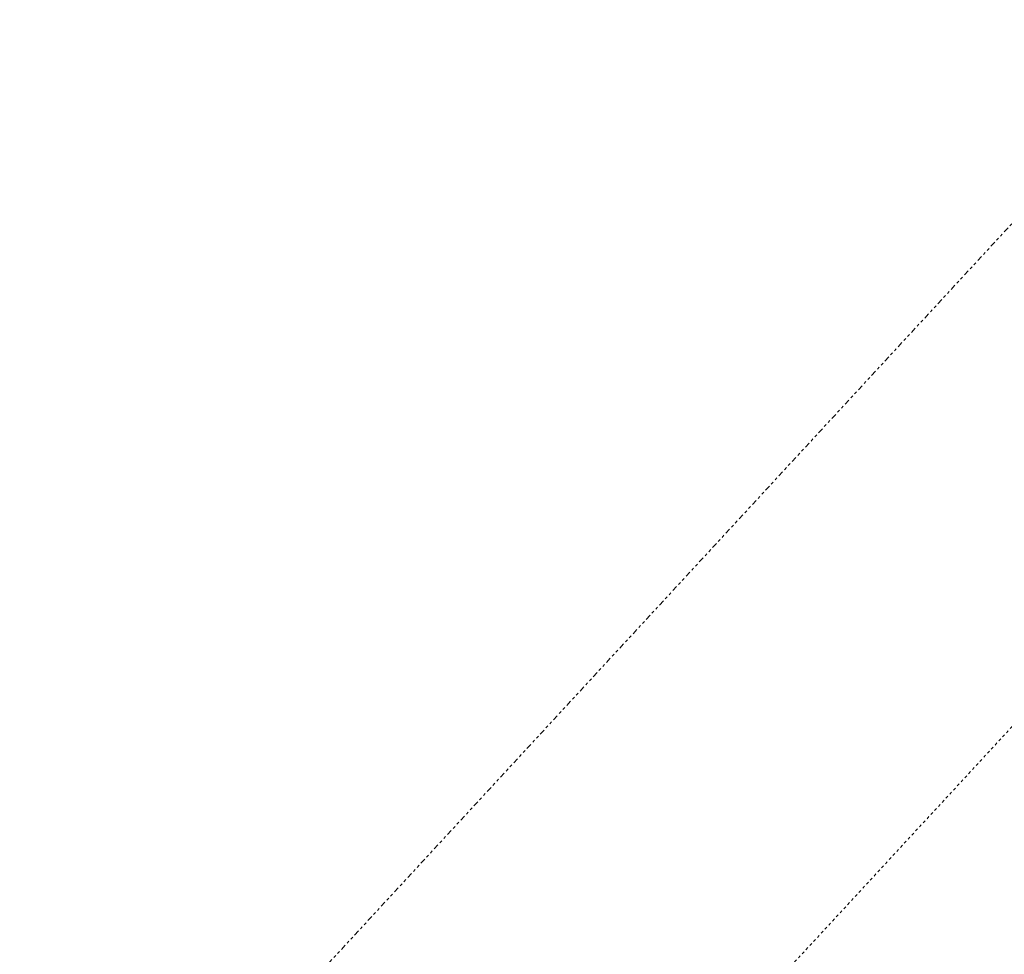
# Model space of a CAD drawing. Units: inches. Extents: x 14534 to 16634, y -5754 to -2784.
# Drawn here: x 15431 to 15467, y -3580 to -3547 of the extents above; entities that cross this region are included whole.
import ezdxf

# ---------------------------------------------------------------- set-up
doc = ezdxf.new("R2010")
doc.units = ezdxf.units.IN
doc.header["$MEASUREMENT"] = 0
doc.linetypes.add('AI-Linetype-13', pattern=[0.197556, 0.098778, -0.098778])
doc.linetypes.add('AI-Linetype-323', pattern=[0.694973, 0.201083, -0.098778, 0.098778, -0.098778, 0.098778, -0.098778])
doc.layers.add('Th_Dim line', color=140, linetype='Continuous', lineweight=15)
doc.layers.add('Th_Main line', color=7, linetype='Continuous', lineweight=30)
doc.styles.get("Standard").update_dxf_attribs({"font": 'ARIALN.TTF', "width": 0.8})
doc.dimstyles.new('AMISO_1-10', dxfattribs={"dimscale": 15, "dimtxt": 3, "dimasz": 1.5, "dimexe": 0.5, "dimexo": 1, "dimgap": 1, "dimtad": 1, "dimdec": 0, "dimrnd": 0.5, "dimdsep": 46, "dimtxsty": 'Standard', "dimcen": 0.09, "dimadec": 0, "dimazin": 0, "dimtfac": 1, "dimtdec": 0, "dimtmove": 0, "dimatfit": 3, "dimfxl": 0, "dimtolj": 1, "dimtzin": 0, "dimarcsym": 0})

# ---------------------------------------------------------------- blocks, each defined once
blk = doc.blocks.new('*D610')
at = {"layer": 'Defpoints', "color": 0, "linetype": 'Continuous', "lineweight": 0, "transparency": 16777216}
for p in [(15341.909, -3483.442), (15341.909, -3497.046), (15395.245, -3497.251), (15500.396, -3535.807), (15490.346, -3546.681)]:
    blk.add_point(p, dxfattribs=at)
at = {"layer": 'Th_Dim line', "color": 0, "linetype": 'Continuous', "lineweight": -2, "transparency": 16777216}
blk.add_line((15480.165, -3557.697), (15483.904, -3553.652), dxfattribs=at)
blk.add_arc((15341.909, -3707.296), 216.711, 53.20801, 84.04859, dxfattribs=at)
at = {"layer": 'Th_Dim line', "color": 0, "linetype": 'Continuous', "lineweight": 0, "transparency": 16777216}
for points in [[(15364.184, -3495.498), (15364.574, -3488.008), (15341.909, -3490.585)], [(15474.099, -3530.868), (15469.301, -3536.633), (15488.995, -3548.144)]]:
    blk.add_solid(points, dxfattribs=at)
at = {"layer": 'Th_Dim line', "color": 0, "linetype": 'Continuous', "lineweight": 0, "transparency": 16777216, "insert": (15436.394, -3470.784), "char_height": 45, "attachment_point": 5, "rotation": 338.2237}
blk.add_mtext('\\A1;40%%D', dxfattribs=at)

msp = doc.modelspace()

# ---------------------------------------------------------------- linework, layer by layer
at = {"layer": 'Th_Main line', "linetype": 'AI-Linetype-13', "lineweight": 9}
msp.add_lwpolyline([(15490.155, -3546.889), (15318.295, -3732.823)], dxfattribs=at)
at = {"layer": 'Th_Main line', "linetype": 'AI-Linetype-323', "lineweight": 9}
msp.add_lwpolyline([(15354.691, -3675.388), (15473.04, -3547.35)], dxfattribs=at)

# ---------------------------------------------------------------- dimensions: what is measured, and where the dimension line sits
at = {"layer": 'Th_Dim line', "linetype": 'Continuous', "lineweight": 0}
dim = msp.add_angular_dim_2l(base=(15395.245, -3497.251), line1=((15490.346, -3546.681), (15500.396, -3535.807)), line2=((15341.909, -3497.046), (15341.909, -3483.442)), text='40%%D', dimstyle='AMISO_1-10', dxfattribs=at)
dim.commit()
dim.dimension.update_dxf_attribs({"geometry": '*D610', "text_midpoint": (15422.306, -3506.05), "dimtype": 162})

doc.saveas('drawing.dxf')
